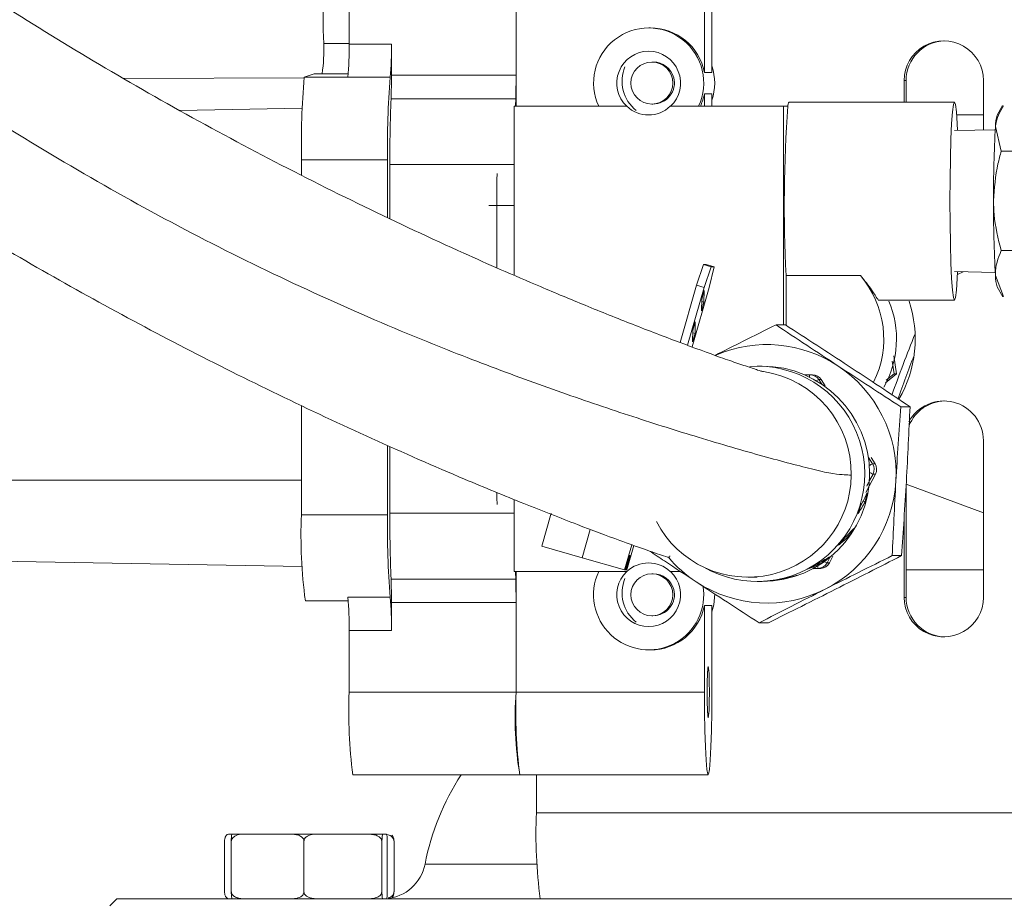
# Model space of a CAD drawing. Units: inches. Extents: x 0.4 to 16.6, y 0.4 to 10.6.
# Drawn here: x 13.9 to 14.1, y 8.4 to 8.6 of the extents above; entities that cross this region are included whole.
import ezdxf

# ---------------------------------------------------------------- set-up
doc = ezdxf.new("R2010")
doc.units = ezdxf.units.IN
doc.header["$MEASUREMENT"] = 0

msp = doc.modelspace()

# ---------------------------------------------------------------- linework, layer by layer
at = {"linetype": 'Continuous', "lineweight": 0}
for p, q in [((13.97965467105441, 8.56950236611563), (13.97965467105441, 8.580124885818247)), ((14.00993613717329, 8.580124885818247), (14.00993613717329, 8.563874885818246)), ((14.00993613717329, 8.558249885818247), (14.00993613717329, 8.580124885818247)), ((14.04408863607437, 8.564396028811386), (14.04408863607437, 8.580124885818247)), ((14.04544579977344, 8.580124885818249), (14.04544579977344, 8.564396028811386)), ((14.03428618209362, 8.572468635818247), (14.03397516541258, 8.572468635818247)), ((13.97504928549954, 8.56965033993768), (13.97965467105441, 8.56965033993768)), ((13.97965467105441, 8.56950236611563), (13.98733430060621, 8.56950236611563)), ((13.98733430060621, 8.56950236611563), (13.98733430060621, 8.563874885818246)), ((14.03477052336087, 8.56628113581825), (14.03456185597, 8.56628113581825)), ((13.97152333856836, 8.563512898318757), (13.97333410192042, 8.56416422882657)), ((13.97333410192042, 8.56416422882657), (13.97951898454104, 8.56416422882657)), ((14.04544579977344, 8.564396028811386), (14.04408863607437, 8.564396028811386)), ((13.9388328451509, 8.56332253078158), (13.97150587731916, 8.563392361545437)), ((13.97152333856836, 8.563512898318757), (13.97945271217062, 8.563512898318757)), ((13.97945271217062, 8.563512898318757), (13.98713234172242, 8.563512898318757)), ((14.00993613717329, 8.563874885818246), (13.98733430060621, 8.563874885818246)), ((14.08030513711405, 8.559031135818246), (14.08030513711405, 8.562937385818246)), ((14.08030513711405, 8.562937385818246), (14.08065856516068, 8.562937385818246)), ((14.08065856516068, 8.559031135818246), (14.08065856516068, 8.562937385818246)), ((14.09466542001578, 8.562937385818246), (14.09466542001578, 8.553964359122023)), ((14.04408863607437, 8.560541242825108), (14.04544579977344, 8.560541242825108)), ((14.04408863607437, 8.558249885818247), (14.04408863607437, 8.560541242825108)), ((14.04544579977344, 8.560541242825108), (14.04544579977344, 8.558249885818247)), ((14.00986024315064, 8.559613906233437), (13.98725840658356, 8.559613906233439)), ((14.03456185597, 8.55865613581825), (14.03472108852437, 8.55865613581825)), ((14.08940896694451, 8.559031135818246), (14.05943968088872, 8.559031135818246)), ((13.94898262303272, 8.557511906783777), (13.97115931003655, 8.557899399009141)), ((14.00960391480945, 8.527582089786995), (14.00960391480945, 8.558249885818247)), ((14.00960391480945, 8.558249885818247), (14.03000515957205, 8.558249885818247)), ((14.03000515957205, 8.558249885818247), (14.03002636525485, 8.558249885818247)), ((14.03790275988751, 8.558249885818247), (14.05842887667534, 8.558249885818247)), ((14.05920259414749, 8.558249885818247), (14.05842887667534, 8.558249885818247)), ((14.05842887667534, 8.558249885818247), (14.05842887667534, 8.518613133880148)), ((14.09816062488903, 8.55838295235565), (14.09715802542587, 8.556639247326695)), ((14.08981038404124, 8.556687385818247), (14.09466542001578, 8.556687385818247)), ((14.09681785773967, 8.554010997402115), (14.08940839987178, 8.553850451818132)), ((14.09790143106022, 8.550109419379744), (14.09686105755323, 8.554606988115697)), ((14.10691208271839, 8.550109419379744), (14.09790143106022, 8.550109419379744)), ((13.97101844135888, 8.54580681016001), (13.97101844135888, 8.54853922882657)), ((13.97101844135888, 8.54853922882657), (13.98662744451294, 8.54853922882657)), ((13.98662744451294, 8.538088318929535), (13.98662744451294, 8.54853922882657)), ((13.98704590332015, 8.547683163395972), (13.98704590332015, 8.5378923819424)), ((14.00960391480945, 8.547683163395972), (13.98704590332015, 8.547683163395972)), ((14.0064428274231, 8.540281135818248), (14.00499721431854, 8.540281135818248)), ((14.0064428274231, 8.540281135818248), (14.00960391480945, 8.540281135818248)), ((14.0064428274231, 8.540281135818248), (14.0064428274231, 8.528952886033107)), ((14.10691072726375, 8.53206724834634), (14.09790007560558, 8.532067248346339)), ((14.04264001211753, 8.525800249751866), (14.04389276218837, 8.529555054809975)), ((14.04389276218837, 8.529555054809975), (14.04529937252425, 8.529151127752382)), ((14.04389276218837, 8.529555054809975), (14.04442290425832, 8.529555054809975)), ((14.04529937252425, 8.529151127752382), (14.0440466224534, 8.525396322694272)), ((14.0458295145942, 8.529151127752382), (14.04442290425832, 8.529555054809975)), ((14.04493019256998, 8.525396322694272), (14.0458295145942, 8.529151127752382)), ((14.04529937252425, 8.529151127752382), (14.0458295145942, 8.529151127752382)), ((14.05890247025783, 8.52757682496367), (14.05890247025783, 8.51852194174603)), ((14.07235611685003, 8.52757682496367), (14.05890247025783, 8.52757682496367)), ((14.08940839987178, 8.52827431981836), (14.09681785773967, 8.528113774234377)), ((14.09101273242427, 8.528239557692556), (14.08995499296188, 8.527750948231482)), ((14.09831170719804, 8.52378278405829), (14.09685902437128, 8.527543731565592)), ((14.04264001211753, 8.525800249751866), (14.03966160305578, 8.515407154245606)), ((14.04103925527318, 8.514902178445274), (14.0440466224534, 8.525396322694272)), ((14.04183883454944, 8.514609094182164), (14.04493019256998, 8.525396322694272)), ((14.0440466224534, 8.525396322694272), (14.04264001211753, 8.525800249751866)), ((14.04359490011537, 8.523287340582161), (14.0440465055617, 8.524818859105924)), ((14.0440465055617, 8.524818859105924), (14.04400483703584, 8.522700020660247)), ((14.09715802542587, 8.525485524309799), (14.09817984023733, 8.52370840025292)), ((14.04355322745015, 8.521168291650696), (14.04359490011537, 8.523287340582161)), ((14.07560797270256, 8.523093635818247), (14.08940896694451, 8.523093635818247)), ((14.04400483703584, 8.522700020660247), (14.04355322745015, 8.521168291650696)), ((14.04400483703584, 8.522700020660247), (14.04358571692376, 8.522820376631858)), ((14.04193917337886, 8.515536084063532), (14.04198084604407, 8.517655132994996)), ((14.04198084604407, 8.517655132994996), (14.04243245149041, 8.519186651518758)), ((14.04243245149041, 8.519186651518758), (14.04239078296455, 8.517067813073082)), ((14.05706367444211, 8.518613133841592), (14.0587618615307, 8.518613133889552)), ((14.04239078296455, 8.517067813073082), (14.04193917337886, 8.515536084063532)), ((14.04239078296455, 8.517067813073082), (14.04197166285246, 8.517188169044692)), ((14.07840132935884, 8.512974424258836), (14.07891716989474, 8.509753031228245)), ((14.05452646555565, 8.511124885818246), (14.05364289543907, 8.511124885818246)), ((14.07850912115735, 8.509753031228247), (14.07811199294236, 8.512024619021835)), ((14.06226680354815, 8.509522217144697), (14.06315117743036, 8.509562114633757)), ((14.06368789504146, 8.509564015886786), (14.06323550714177, 8.509564015886786)), ((14.06526622052915, 8.508698671778959), (14.06481383262946, 8.508698671778959)), ((14.06481383262946, 8.508698671778959), (14.06536626075673, 8.50783332798395)), ((14.06598817568214, 8.507567774597828), (14.06526622052915, 8.508698671778959)), ((14.06526830706985, 8.50869793749945), (14.06526622052915, 8.508698671778959)), ((14.06599026222284, 8.507567040318317), (14.06526830706985, 8.50869793749945)), ((14.07891716989474, 8.509753031228245), (14.07691036352182, 8.50808002770339)), ((14.07705846363615, 8.508566196246901), (14.07850912115735, 8.509753031228247)), ((14.07891716989474, 8.509753031228245), (14.07850912115735, 8.509753031228247)), ((14.06599026222284, 8.507567040318317), (14.06598817568214, 8.507567774597828)), ((13.97101844135888, 8.484164228826572), (13.97101844135888, 8.503982786045576)), ((14.08136875197921, 8.503770549818686), (14.07967056502189, 8.5037705497962)), ((13.98662744451294, 8.484164228826572), (13.98662744451294, 8.496754445377201)), ((13.98704590332015, 8.496571178739657), (13.98704590332015, 8.484441608240523)), ((14.09466542001578, 8.497624885818249), (14.09466542001578, 8.469187385818248)), ((14.07384587656009, 8.494550545016882), (14.07381461703226, 8.494538800461749)), ((14.07384587656009, 8.494550545016882), (14.07456783171308, 8.49341964783575)), ((14.07502021961277, 8.49341964783575), (14.07429826445978, 8.494550545016882)), ((14.07430035100048, 8.494549810737375), (14.07429826445978, 8.494550545016882)), ((14.07502230615347, 8.493418913556242), (14.07430035100048, 8.494549810737375)), ((14.07456783171308, 8.49341964783575), (14.07502021961277, 8.49341964783575)), ((14.07502230615347, 8.493418913556242), (14.07502021961277, 8.49341964783575)), ((14.07465216142448, 8.491546549088781), (14.07403475600629, 8.490355228228466)), ((14.07448714390598, 8.490355228228466), (14.07510454932417, 8.491546549088781)), ((14.07448920915475, 8.490355924984778), (14.07510661457294, 8.491547245845092)), ((14.07510454932417, 8.491546549088781), (14.07465216142448, 8.491546549088781)), ((14.07510661457294, 8.49154724584509), (14.07510454932417, 8.491546549088781)), ((13.90992065740445, 8.49041422882657), (13.97101844135888, 8.49041422882657)), ((14.07338121235117, 8.488188790024166), (14.07448714390598, 8.490355228228466)), ((14.07403475600629, 8.490355228228466), (14.07399917613064, 8.490366584609298)), ((14.07448920915475, 8.490355924984778), (14.07448714390598, 8.490355228228466)), ((14.08065856516068, 8.469187385818246), (14.08065856516068, 8.489664778644878)), ((14.08066256379997, 8.489730682879646), (14.09466542001578, 8.48449851687313)), ((14.00960391480945, 8.473874885818248), (14.00960391480945, 8.486922657939347)), ((14.07284486525906, 8.486607249054373), (14.07321047060126, 8.486502260567974)), ((13.97101844135888, 8.484164228826572), (13.98662744451294, 8.484164228826572)), ((14.00960391480945, 8.484441608240521), (13.98704590332015, 8.484441608240523)), ((14.01460350459717, 8.478489770146773), (14.0163097420314, 8.484443649631665)), ((14.08030513711405, 8.469187385818246), (14.08030513711405, 8.483839695845758)), ((14.02190137461065, 8.476335492506275), (14.02338553488739, 8.481514438441158)), ((14.07009158521581, 8.480537196368422), (14.07033491055342, 8.480360186322741)), ((14.02190137461065, 8.476335492506275), (14.01460350459717, 8.478489770146773)), ((14.02960734817986, 8.474181214865773), (14.03091013178376, 8.478727250732122)), ((14.03001545173559, 8.474181214865771), (14.03128022104485, 8.478594600653958)), ((14.03048900829396, 8.476764909067926), (14.02974858420954, 8.474181214865773)), ((14.02985557846356, 8.474181214865773), (14.03059600254797, 8.476764909067924)), ((14.03059600254797, 8.476764909067924), (14.03048900829396, 8.476764909067926)), ((14.06676307290655, 8.475451169020241), (14.06738047832473, 8.476642489880554)), ((14.06676513815532, 8.475451865776552), (14.06738254357351, 8.476643186636865)), ((14.06738254357351, 8.476643186636865), (14.06738047832473, 8.476642489880554)), ((14.07983130229775, 8.476751051747382), (14.07813311530385, 8.47675105170645)), ((13.91057895655427, 8.47586257635587), (13.97115931003656, 8.474804058643999)), ((14.02960734817986, 8.474181214865773), (14.02190137461065, 8.476335492506275)), ((14.06542187240548, 8.475739784572857), (14.06553420558834, 8.475573031874726)), ((14.06681374805936, 8.476421859414012), (14.06631068500686, 8.475451169020241)), ((14.06631068500686, 8.475451169020241), (14.06676307290655, 8.475451169020241)), ((14.06676513815532, 8.475451865776552), (14.06676307290655, 8.475451169020241)), ((14.03000515957206, 8.473874885818248), (14.00960391480945, 8.473874885818248)), ((14.00993613717329, 8.451999885818246), (14.00993613717329, 8.473874885818248)), ((14.02974858420954, 8.474181214865773), (14.02960734817986, 8.474181214865773)), ((14.02975671970004, 8.474209603488012), (14.02985557846356, 8.474181214865773)), ((14.03001545173559, 8.474181214865771), (14.02985557846356, 8.474181214865773)), ((14.03002636525485, 8.473874885818248), (14.03000515957206, 8.473874885818248)), ((14.03477052336087, 8.47346863581825), (14.03456185597, 8.47346863581825)), ((14.03974091600085, 8.473874885818248), (14.03790275988751, 8.473874885818248)), ((14.06473235951917, 8.474441513128069), (14.06377971751079, 8.474398535802674)), ((14.06384538684768, 8.474381089448888), (14.06518474741885, 8.474441513128069)), ((14.06518474741885, 8.474441513128069), (14.06473235951917, 8.474441513128069)), ((14.08065856516068, 8.474187385818245), (14.09466542001578, 8.474187385818245)), ((14.00986024315064, 8.472510865403057), (13.98725840658356, 8.472510865403057)), ((14.05198178361989, 8.472843635818245), (14.05364289543906, 8.472843635818245)), ((14.05364289543907, 8.472062385818244), (14.05452646555565, 8.472062385818244)), ((14.05936575958892, 8.47280509120766), (14.05938739157567, 8.472718198701228)), ((13.97172529745215, 8.46853922882657), (13.97951898454104, 8.46853922882657)), ((13.97945271217062, 8.469190559334384), (13.98713234172242, 8.469190559334384)), ((13.98733430060621, 8.468249885818247), (13.98733430060621, 8.46320109153751)), ((14.00993613717329, 8.468249885818247), (13.98733430060621, 8.468249885818247)), ((14.00993613717329, 8.468249885818247), (14.00993613717329, 8.451999885818246)), ((14.04408863607437, 8.467728742825107), (14.04544579977344, 8.467728742825107)), ((14.04408863607437, 8.451999885818246), (14.04408863607437, 8.467728742825107)), ((14.04544579977344, 8.467728742825107), (14.04544579977344, 8.451999885818246)), ((14.08030513711405, 8.469187385818246), (14.08065856516068, 8.469187385818246)), ((14.03456185597, 8.465843635818251), (14.03472108852437, 8.465843635818251)), ((14.05568696216778, 8.464574137746943), (14.05398877513964, 8.464574137728498)), ((13.98733430060621, 8.46320109153751), (13.97965467105441, 8.46320109153751)), ((13.97965467105441, 8.451999885818246), (13.97965467105441, 8.46320109153751)), ((14.03397516541258, 8.459656135818246), (14.03428618209362, 8.459656135818246)), ((13.97965467105441, 8.451999885818246), (14.00993613717329, 8.451999885818246)), ((14.04408863607437, 8.451999885818246), (14.00993613717329, 8.451999885818246)), ((13.98033325290395, 8.436999885818247), (14.01061471902282, 8.436999885818247)), ((14.01061471902282, 8.436999885818247), (14.0447672179239, 8.436999885818247)), ((14.01362347563991, 8.436999885818247), (14.01362347563991, 8.430124885818246)), ((14.01362347563991, 8.430124885818246), (14.10727749456426, 8.430124885818248)), ((13.95707148557983, 8.424999885818243), (13.95707148557983, 8.415749885818245)), ((13.95707148557983, 8.424999885818243), (13.95708500246281, 8.424999885818243)), ((13.95792991578574, 8.426249885818246), (13.95847781169189, 8.426249885818244)), ((13.95829244763173, 8.424999885818243), (13.95829244763173, 8.415749885818245)), ((13.95829244763173, 8.424999885818243), (13.95833202344078, 8.424999885818243)), ((13.95847781169189, 8.426249885818246), (13.96080582811676, 8.426249885818246)), ((13.96080582811676, 8.426249885818246), (13.96899727322666, 8.426249885818244)), ((13.96899727322666, 8.426249885818244), (13.97412625622628, 8.426249885818244)), ((13.97147107790264, 8.424999885818242), (13.97147107790265, 8.415749885818245)), ((13.97412625622628, 8.426249885818244), (13.98291827918032, 8.426249885818246)), ((13.98291827918032, 8.426249885818246), (13.9858012989801, 8.426249885818244)), ((13.98557345750395, 8.424999885818243), (13.98561593491995, 8.424999885818245)), ((13.98561593491995, 8.424999885818245), (13.98561593491995, 8.415749885818247)), ((13.98561593491995, 8.424999885818245), (13.98561884966641, 8.424999885818247)), ((13.9858012989801, 8.426249885818244), (13.98639970576802, 8.426249885818246)), ((13.98658215508171, 8.424999885818243), (13.98658506982818, 8.424999885818245)), ((13.98658506982818, 8.424999885818245), (13.98658506982818, 8.415749885818247)), ((13.98777330188451, 8.424999885818243), (13.98780603188013, 8.424999885818245)), ((13.98780603188013, 8.424999885818245), (13.98780603188013, 8.415749885818247)), ((13.9934233748118, 8.420794528675389), (14.01376333778692, 8.420794528675389)), ((13.937530170927, 8.414499885818246), (13.936280170927, 8.413249885818246)), ((13.937530170927, 8.414499885818246), (14.01433033173317, 8.414499885818246)), ((13.95708500246281, 8.415749885818245), (13.95707148557983, 8.415749885818245)), ((13.95833202344077, 8.415749885818245), (13.95829244763173, 8.415749885818245)), ((13.98561593491995, 8.415749885818247), (13.98557345750395, 8.415749885818249)), ((13.98561884966642, 8.415749885818245), (13.98561593491995, 8.415749885818247)), ((13.98658506982818, 8.415749885818247), (13.98658215508171, 8.415749885818249)), ((13.98780603188013, 8.415749885818247), (13.98777330188451, 8.415749885818249)), ((14.01433033173317, 8.414499885818246), (14.10798435065753, 8.414499885818246))]:
    msp.add_line(p, q, dxfattribs=at)
at = {"linetype": 'Continuous', "lineweight": 0, "flags": 128}
for points in [[(14.00986024315064, 8.559613906233437), (14.00981225093285, 8.558362745863558), (14.00980835076249, 8.558249885818247)], [(14.08997945073981, 8.528261946484612), (14.08991579214487, 8.527013851367649), (14.08976166431399, 8.524873101473124), (14.08958985076426, 8.52354414989623), (14.08940896694451, 8.523093635818247), (14.08922808312476, 8.52354414989623), (14.08905626957503, 8.524873101473124), (14.08890214174415, 8.527013851367649), (14.08877342824513, 8.529859053441097), (14.08867658331027, 8.53326603738098), (14.08861646314901, 8.537063962786219), (14.08859608243725, 8.541062385818247), (14.08861646314901, 8.545060808850275), (14.08867658331027, 8.548858734255516), (14.08877342824513, 8.552265718195397), (14.08890214174415, 8.555110920268845), (14.08905626957503, 8.55725167016337), (14.08922808312476, 8.558580621740266), (14.08940896694451, 8.559031135818246), (14.08958985076426, 8.558580621740266), (14.08976166431399, 8.55725167016337), (14.08991579214487, 8.555110920268845), (14.08997945073981, 8.55386282515188)], [(14.00647764049321, 8.546068193641158), (14.00646471898636, 8.544885244625705), (14.0064428274231, 8.540281135818248)], [(14.00645698467091, 8.48813390448108), (14.00646471898636, 8.48723952701079), (14.00647764049321, 8.486056577995337)], [(14.00980835076249, 8.473874885818248), (14.00981225093285, 8.473762025772935), (14.00986024315064, 8.472510865403057)], [(14.04594273159924, 8.46982312224737), (14.04577946750386, 8.467848002191685), (14.04544579977344, 8.466537182190603)], [(14.04497856789579, 8.451999885818246), (14.04496247983713, 8.450212036657666), (14.04491666492223, 8.44869637132489), (14.04484809805657, 8.447683636127294), (14.0447672179239, 8.447328010818248), (14.04468633779123, 8.447683636127294), (14.04461777092558, 8.44869637132489), (14.04457195601068, 8.450212036657666), (14.04455586795202, 8.451999885818246), (14.04457195601068, 8.453787734978828), (14.04461777092558, 8.455303400311603), (14.04468633779123, 8.456316135509198), (14.0447672179239, 8.456671760818248), (14.04484809805657, 8.456316135509198), (14.04491666492223, 8.455303400311603), (14.04496247983713, 8.453787734978828), (14.04497856789579, 8.451999885818246)], [(14.04544579977344, 8.451999885818246), (14.04542608141816, 8.448410150853933), (14.04536807231147, 8.44502903823759), (14.04527514373179, 8.442053045944634), (14.0451526963504, 8.439655127829841), (14.04500784636401, 8.437974642177966), (14.04484901192733, 8.437109252706776), (14.04468542392048, 8.437109252706776), (14.0445265894838, 8.437974642177966), (14.04438173949741, 8.439655127829841), (14.04425929211601, 8.442053045944634), (14.04416636353633, 8.44502903823759), (14.04410835442964, 8.448410150853933), (14.04408863607437, 8.451999885818246)]]:
    msp.add_lwpolyline(points, dxfattribs=at)
at = {"linetype": 'Continuous', "lineweight": 0}
for centre, radius in [((14.0345592711506, 8.56246891178922), 0.003811272686158396), ((14.0345592711506, 8.469656411789222), 0.003811272686160956)]:
    msp.add_circle(centre, radius, dxfattribs=at)
for centre, radius, start, end in [((14.07707390102756, 8.574057445251666), 0.1021197569077018, 171.6701385194375, 182.4734389212573), ((14.0979072911589, 8.5691921824154), 0.009370204633050617, 359.970670353993, 89.97064029561277), ((14.09826071920553, 8.569192182415396), 0.009370204633054168, 359.9706703540148, 89.9706402955802), ((14.03397516541258, 8.562470902648721), 0.009992542262531656, 335.0127411969251, 204.9872588030808), ((14.0342824703999, 8.56247633375223), 0.009992302755381897, 11.07637812691879, 89.97871717913135), ((13.94589939534809, 8.568391166990844), 0.0291770734027943, 351.6701385195772, 2.473438921173714), ((13.91979886349038, 8.568522505457675), 0.05986382735886244, 355.1996819191266, 0.9378683235212477), ((13.92747849304254, 8.568522505457645), 0.05986382735849882, 355.1996819191264, 0.9378683235558513), ((14.08748527856491, 8.562942951875746), 0.007180143608276915, 359.955584226086, 180.0444157739156), ((14.08784181681491, 8.562941706903713), 0.007183252953902113, 91.43448187987973, 180.0344662754691), ((14.03397516541258, 8.56246774061019), 0.005777830192346086, 313.1130436770085, 226.8869563230059), ((14.03597628608633, 8.56280881724961), 0.006821835558897135, 157.4555128247438, 231.2611018766363), ((14.03593451255453, 8.562468635818247), 0.01000961818911725, 341.8445810393464, 18.15541896064477), ((14.12065796026847, 8.550988880471484), 0.149659568396661, 175.1996819191184, 180.9378683235357), ((14.13626696342168, 8.55098888047153), 0.1496595683958128, 175.1996819191089, 180.9378683235587), ((13.88098925352278, 8.56363787457922), 0.1063453111966106, 357.8314844991859, 0.1276949099356162), ((13.90359109007778, 8.563637874579477), 0.1063453112086927, 357.8314844992926, 0.1276949097823359), ((14.03426864923432, 8.56246804867459), 0.01000723349983817, 335.0699556067593, 348.8988705584371), ((14.28481203517426, 8.548346794864822), 0.2977668713710175, 177.8314844992513, 180.1276949098463), ((14.06044180776576, 8.558300419865278), 0.001240243557378484, 143.901774321649, 182.3351779098086), ((14.03395395972978, 8.562458679222976), 0.00577121864161813, 226.8254740013576, 313.174525998644), ((14.30680650692737, 8.540489179762593), 0.2482400860125239, 175.8971828546904, 182.9816193911605), ((14.10400713318888, 8.554600580876835), 0.007146078508044237, 163.4241362384525, 179.9486280770766), ((14.29878650526953, 8.542548752701537), 0.2022851637583164, 176.5825678871042, 180.4136564497921), ((14.30001331612017, 8.539606398266791), 0.2035120983724011, 179.5827795681519, 183.398054596523), ((14.05887031212537, 8.516062125029704), 0.01773288593661621, 333.6411622384093, 40.49197719283065), ((14.10416022916882, 8.527553574386308), 0.00730121143213598, 180.0772409156534, 196.4541232354489), ((14.06117353338307, 8.516062431713395), 0.01773400383848142, 330.4353718757979, 22.80964246448158), ((14.0604094670634, 8.516062422148192), 0.02189374561405942, 329.9655361941745, 18.30135812146634), ((14.38055536587977, 8.397616765958466), 0.3212720141373983, 158.1881682537042, 160.3111551427664), ((14.05543170681323, 8.49163779769521), 0.02339325827056949, 56.70797143886156, 112.9616545857879), ((14.4873388249023, 8.357746012599529), 0.4339899522740761, 159.0279131340756, 160.1474649346732), ((14.05363758103334, 8.49159753780795), 0.01952689584944168, 239.8455565985415, 93.94228777546076), ((14.05451136077155, 8.491593635818244), 0.01953125584075617, 270.044310538573, 89.95568946142258), ((14.05540048710725, 8.49159670519247), 0.02344474379305972, 356.7334612198845, 56.69931991009112), ((14.05197054779368, 8.49160282027493), 0.01874217140461983, 359.179934776462, 81.37722329057368), ((14.06462360417424, 8.509226342683139), 0.001510226247589187, 167.1539476194673, 183.6503840169031), ((14.06323550714177, 8.507689015886786), 0.001875000000000078, 90, 92.583080341777), ((14.0632352004631, 8.507691408320488), 0.001872607591413953, 32.54035532767167, 89.99061661764655), ((14.06368789504146, 8.507689015886786), 0.001875000000001847, 32.55381506829635, 90), ((14.06368758836279, 8.50769140832048), 0.001872607591417886, 32.54035532785495, 89.99061661748354), ((14.06653068879446, 8.505112081158254), 0.003976333408033047, 115.5798564979224, 122.8178140957694), ((14.08748622261174, 8.497632117746415), 0.00717920104656517, 359.9422834060478, 151.9019844481016), ((14.08784048398038, 8.497632444991565), 0.007179982623962179, 91.4244962031651, 157.8266224647352), ((14.0777076613308, 8.487238367171113), 0.006933019593463327, 116.928646783452, 122.5172290451138), ((14.07298597714733, 8.492409982675207), 0.001876615997907763, 332.6063512616091, 32.54925090203295), ((14.073438365047, 8.492409982675207), 0.001876615997923426, 332.6063512618586, 32.54925090174115), ((14.07344189412508, 8.49240999194358), 0.001875000000000993, 332.6044226880625, 32.55381506829635), ((14.05198399812994, 8.49157519560344), 0.01872834715844759, 207.5214101202579, 359.2638495896545), ((14.07780795460453, 8.49912198836547), 0.008206479807448342, 242.6386243777908, 247.3842587142105), ((14.05540632203192, 8.491587366358006), 0.02343838793723818, 296.7783108297076, 356.75544040947), ((14.0578959415851, 8.480265973155179), 0.08696491501080145, 177.4308206494124, 187.7496307338781), ((14.13626696342163, 8.481714577181611), 0.1496595683957561, 179.0621316764417, 184.8003180808937), ((14.28481203517395, 8.483777976771671), 0.297766871370705, 179.872305090154, 182.1685155007511), ((14.03395395972978, 8.469666092413524), 0.005771218641614244, 46.82547400132059, 133.1745259986537), ((14.05544617736821, 8.491574629395394), 0.02342242891767755, 220.1765293441874, 236.7114128240937), ((14.06629633296625, 8.474937374716932), 0.00164069852760575, 181.2775728110314, 197.5913449906687), ((14.06464755872766, 8.476312548050077), 0.001872955646461941, 272.5950369011159, 332.6191133410701), ((14.06509994662734, 8.476312548050077), 0.001872955646462422, 272.5950369011701, 332.619113341095), ((14.06510041770745, 8.476314611875038), 0.001875000000000176, 272.583080341832, 332.6044226881107), ((14.06810828578837, 8.480010599491537), 0.004900997326288075, 242.2713164134697, 248.4826687892165), ((14.03397403974442, 8.469653775999056), 0.009991561250617113, 155.0095311495104, 9.728967936084624), ((14.03397516541258, 8.469657031026307), 0.005777830192344789, 133.1130436770069, 46.88695632298021), ((13.88098925351164, 8.468486897057078), 0.1063453112077479, 359.8723050901838, 2.168515500694955), ((13.90359109009531, 8.46848689705733), 0.1063453111911573, 359.872305090028, 2.168515500897422), ((14.03597628608632, 8.46999631724961), 0.006821835558896733, 157.4555128247908, 231.261101876585), ((14.05543138083113, 8.491549650648006), 0.02339342763098282, 236.7081282390925, 296.7651364885737), ((13.9197988634903, 8.464180952195463), 0.05986382735893878, 359.0621316764825, 4.800318080871455), ((13.9274784930433, 8.464180952195521), 0.05986382735773198, 359.0621316764074, 4.800318080912151), ((14.0342831100759, 8.469647661134635), 0.009991525788653777, 270.0176162936883, 348.9272884002493), ((14.08748527856492, 8.469181819760744), 0.007180143608275142, 179.9555842260568, 0.04441577395732388), ((14.08784242514175, 8.46918365765993), 0.007183860948458178, 179.9702656067467, 268.5607864339982), ((14.06958130269893, 8.448552708708958), 0.08999267808522567, 177.8047432769442, 187.3757081063403), ((14.07386098109104, 8.447376419295157), 0.06409182563010106, 175.8631945203805, 189.3172568628887), ((14.09986276881629, 8.44855270870888), 0.0899926780837235, 177.8047432768577, 187.375708106414), ((14.039405170927, 8.411687385818245), 0.04687500000000167, 147.3163611537407, 168.7969999626069), ((14.10050097586634, 8.426226630146836), 0.08696491501101342, 177.4308206494069, 187.7496307338461), ((13.98575974212593, 8.422312385818246), 0.007812500000000317, 274.7527206344409, 348.7969999626021)]:
    msp.add_arc(centre, radius, start, end, dxfattribs=at)
for centre, major_axis, ratio, start_param, end_param in [((14.03474580594262, 8.56246863581825), (0.003874299571039685, 0.0005020963944932787), 0.9754777386027167, 0.1187648157678324, 1.438715211578866), ((14.03474580594262, 8.56246863581825), (0.003874299571039685, 0.0005020963944932787), 0.9754777386027167, 4.58030786516913, 6.401950122947419), ((14.05387393699669, 8.491593635818244), (0.01901464479144721, 0.01268562234371373), 0.7810163183930982, 5.281243790849375, 5.394269594013541), ((14.05437623062607, 8.491593635818244), (-0.01086259920269583, 0.01629156278755772), 0.9917395360251312, 3.864417786650324, 3.946158670088578), ((14.05429542399802, 8.491593635818246), (0.01901464479144721, 0.01268562234371195), 0.7810163183930887, 5.199514172321065, 5.312528710575263), ((14.0537931192629, 8.491593635818246), (-0.01086711414382436, 0.01628885913153511), 0.9917036402593293, 3.751152327016051, 3.832881945544338), ((14.05429542399802, 8.491593635818246), (0.02149581780248689, 0.009720298870771417), 0.7880903637709753, 5.0364589426238, 5.149473480877943), ((14.05387393699669, 8.491593635818244), (0.02149581780248689, 0.009720298870773194), 0.7880903637708512, 5.118188561152017, 5.231214364316173), ((14.05437623062607, 8.491593635818244), (-0.008055318316850801, 0.01782383195011228), 0.9914300406688319, 3.678352367662449, 3.760093251100772), ((14.0537931192629, 8.491593635818246), (-0.008059137223050072, 0.01782226531249442), 0.991393973919637, 3.56514170631456, 3.646871324842843), ((14.05387393699669, 8.491593635818244), (0.02329599690817474, 0.006331753998379598), 0.793116267781087, 4.959892918378609, 5.072918721542729), ((14.05437623062607, 8.491593635818244), (-0.00512314195904473, 0.01885956484939122), 0.99119738726438, 3.487514477783137, 3.569255361221455), ((14.05429542399802, 8.491593635818246), (0.02329599690817652, 0.006331753998377822), 0.7931162677810654, 4.878163299850327, 4.991177838104472), ((14.0537931192629, 8.491593635818246), (-0.005125773105103094, 0.01885891246547544), 0.9911611607975008, 3.374371498689475, 3.456101117217818), ((14.03474580594261, 8.46965613581825), (0.003874299571041462, 0.0005020963944932788), 0.9754777386026109, 0.1187648157683571, 1.438715211578486), ((14.05387393699669, 8.491593635818244), (0.02431191139499411, 0.002655728937275725), 0.7959001323718204, 4.804582149016005, 4.917607952180105), ((14.05437623062607, 8.491593635818244), (-0.002119983586315044, 0.01941791346388122), 0.9910636247133221, 3.293684846704837, 3.375425730142995), ((14.05429542399802, 8.491593635818246), (0.02431191139499411, 0.002655728937273949), 0.7959001323718345, 4.722852530487717, 4.835867068741991), ((14.0537931192629, 8.491593635818246), (-0.002121117220099222, 0.01941780020903749), 0.9910272950767398, 3.180616417653142, 3.262346036181518), ((14.03474580594261, 8.46965613581825), (0.003874299571041462, 0.0005020963944932788), 0.9754777386026109, 4.580307865169654, 6.401950122947944)]:
    msp.add_ellipse(centre, major_axis=major_axis, ratio=ratio, start_param=start_param, end_param=end_param, dxfattribs=at)
for points, knots in [([(14.0707107994954, 8.491334575766363), (14.07031100192519, 8.491366912973767), (14.06945320507846, 8.491436294972583), (14.06777406553361, 8.49147124238314), (14.06418896117047, 8.492291273761579), (14.05975898487194, 8.49343072886104), (14.05481330675701, 8.494752108442434), (14.04916914035643, 8.496358429774311), (14.04141254058982, 8.498677803841609), (14.03119255337006, 8.501895138970577), (14.01826643201672, 8.506264540648989), (14.00456100845222, 8.511261237456605), (13.98868918011455, 8.517546346616571), (13.9707663282565, 8.525419956525496), (13.95105218474919, 8.535117326506887), (13.93150133289457, 8.54588603379775), (13.91237574647684, 8.557543670321547), (13.89392252940406, 8.569915708749555), (13.87722514503367, 8.582165321234115), (13.86235997918161, 8.594007526309383), (13.84928048693295, 8.605263583801397), (13.83737778799471, 8.61636142527448), (13.82678100312272, 8.627119810261277), (13.81756338481538, 8.637380348355048), (13.80976324063426, 8.646998463478008), (13.80387688178276, 8.655155392471139), (13.79944176697097, 8.662072186382698), (13.79617442564373, 8.667896171963475), (13.79375174471733, 8.673074965689418), (13.79208674796397, 8.67761654614344), (13.7911118212225, 8.681283172312371), (13.79077686699082, 8.684108243472705), (13.79110993853988, 8.686093849293416), (13.79220318038168, 8.687302135180902), (13.79364675923062, 8.688052297352833), (13.79433362247602, 8.688538284245618), (13.79467577232879, 8.68878037078166)], [0, 0, 0, 0, 0.012796916142684, 0.02745678096347728, 0.0406564591034965, 0.05347532824651664, 0.06641704175201707, 0.07930010187913294, 0.09215958344526358, 0.1148500429880183, 0.1379105354716936, 0.1613624853708891, 0.1851713973110241, 0.2173429709598866, 0.2498396855076943, 0.2824886542096118, 0.3152135781222231, 0.3480271991902812, 0.3810573500637415, 0.4097470230443317, 0.4390208589255004, 0.4691769960725551, 0.5005812003831209, 0.5336633338028861, 0.5689304553649971, 0.6069158745245704, 0.6389577826225444, 0.6733688901928759, 0.7105032651288408, 0.7504590440177659, 0.7932228324768951, 0.8292864600661936, 0.8683746105434663, 0.9110069526464935, 0.9556695481181191, 1, 1, 1, 1]), ([(13.78346034687642, 8.679646888520683), (13.78304756204933, 8.67894203608678), (13.78223945506958, 8.677562149680716), (13.78086155016793, 8.675276055166792), (13.77974131095035, 8.672855776058096), (13.77901608756976, 8.670348658901647), (13.77879391937096, 8.667809911512451), (13.77894332024166, 8.665356605890878), (13.77933080312544, 8.663065930682844), (13.7798579713603, 8.660967587449008), (13.78050541185401, 8.65890039892119), (13.78127631113619, 8.656807837799777), (13.78218359949314, 8.654629554643618), (13.78320915553329, 8.652386972513927), (13.78442167682477, 8.64995233741693), (13.78631049672036, 8.64644932660026), (13.789221288095, 8.641610144580044), (13.79380551820667, 8.634970208409051), (13.79975903023813, 8.627251540487952), (13.80715629099971, 8.618543995366409), (13.8161518265493, 8.608902078886635), (13.82607116469453, 8.59918122588888), (13.83654753571734, 8.589688392948265), (13.84723081976354, 8.580631562979043), (13.85917182344761, 8.571163643852003), (13.87228222587079, 8.56144606948017), (13.88640133363725, 8.551664385467888), (13.90135253653144, 8.541962602706473), (13.91703394517013, 8.532436485446024), (13.93331205194013, 8.523171860480636), (13.94999455788979, 8.514274899638652), (13.96692232852734, 8.505810918484768), (13.9839233948051, 8.497850474921869), (13.9988458450558, 8.491319194724193), (14.01127119057249, 8.48620164409856), (14.02068385500976, 8.482507245356468), (14.02797083369214, 8.479769449786179), (14.0324282973362, 8.478172048078097), (14.03516375164964, 8.47722272881369), (14.03706917527255, 8.476581539545307), (14.03778967966009, 8.476331130547676), (14.03779101271825, 8.47662513601276), (14.03779147562088, 8.476727229011027)], [0, 0, 0, 0, 0.03770570869823586, 0.07381629453386816, 0.1071218066248406, 0.1368355400854361, 0.1626559689944469, 0.1846061518267247, 0.2036192867497361, 0.2200342665404488, 0.2341081604218922, 0.2505554496960814, 0.2662411428546372, 0.2832697323604146, 0.301496549669799, 0.3207574771571161, 0.3594025957122061, 0.3998680250841325, 0.4400466797693958, 0.4788242071079551, 0.5162816595557481, 0.5528030121639055, 0.5801220387951403, 0.6076519594756177, 0.6356530429745235, 0.6640664881945059, 0.6927549667695749, 0.7218882970675496, 0.7515637404414051, 0.781844980353351, 0.8126295669222748, 0.8436890933211689, 0.8752472513694963, 0.907191140351086, 0.9284340795241699, 0.9488253906693167, 0.9661560002149789, 0.9772987549428256, 0.9823376290425702, 0.9877540411127171, 0.9957476074157248, 1, 1, 1, 1]), ([(14.0548092756794, 8.510128775244173), (14.05458070528033, 8.510164449157038), (14.05416680840746, 8.510229047727274), (14.05386811140684, 8.51038336840506), (14.05260605844729, 8.510814694721518), (14.05030083647194, 8.51155839109897), (14.04615233077764, 8.513004324288273), (14.03982987858129, 8.515320056961501), (14.03138156929182, 8.518555660819956), (14.02284371763968, 8.521978444591698), (14.01476287264948, 8.525342663874001), (14.0073715641002, 8.528526682312014), (13.996760626008, 8.533240299225856), (13.98237513080852, 8.53997027622483), (13.96392823006975, 8.549258552487947), (13.94558806514871, 8.559228335387258), (13.92775446541529, 8.569687784164175), (13.91075003149589, 8.580468288427626), (13.8961310815988, 8.590495539174361), (13.88385768953201, 8.599524938401895), (13.87364715101343, 8.607506779025561), (13.864308640858, 8.615269499276332), (13.85497884071696, 8.623522800365427), (13.84613572551728, 8.631949379426274), (13.83823533307043, 8.640135088626774), (13.83253858519989, 8.64655370542541), (13.8284954213468, 8.65144399418234), (13.82570433259817, 8.655029571116023), (13.8236209095514, 8.657856553511886), (13.8220413965464, 8.660113957149804), (13.82088916030637, 8.661830378473498), (13.81995235677956, 8.66324838115556), (13.81911497012348, 8.664471998428118), (13.81837275100756, 8.665405308130927), (13.8177980090585, 8.665861826463065), (13.81738113539404, 8.666034444015885), (13.81719848691854, 8.665993890856328), (13.81714173694642, 8.665981290747467)], [0, 0, 0, 0, 0.01159456950806527, 0.02099552733541472, 0.03037621266232628, 0.04503098591144983, 0.05918081111224856, 0.08628732026045657, 0.1121371552750566, 0.1359975831811206, 0.1573726270162332, 0.1758599638109094, 0.1922043385056792, 0.2361229438607445, 0.2803317470233799, 0.3242270079724332, 0.3675196258520246, 0.4100536293805502, 0.4519282900043787, 0.4829645664519261, 0.513941332270855, 0.545193943934646, 0.5768172467304744, 0.619254886203675, 0.6624403207736227, 0.7062847613000149, 0.7374754297855987, 0.7661780601334072, 0.7918377218508934, 0.8140189757403852, 0.8333680842674284, 0.8570858501500745, 0.8856256323772662, 0.9194859564312075, 0.9592236953804485, 0.9873305586369224, 0.9999999999999999, 0.9999999999999999, 0.9999999999999999, 0.9999999999999999]), ([(14.09686105755323, 8.554606988115697), (14.09687059655515, 8.554713637679582), (14.09698252468221, 8.555965035471905), (14.09766225520649, 8.557191346522849), (14.09828405613843, 8.558313146011146)], [0, 0, 0, 0, 0.08522435035310393, 1, 1, 1, 1]), ([(14.09650661340297, 8.541088333863042), (14.0966629637174, 8.543356534148666), (14.09687355106974, 8.546411560257782), (14.09769091734596, 8.54935208382912), (14.09790143106022, 8.550109419379744)], [0, 0, 0, 0, 0.742448740079343, 1, 1, 1, 1]), ([(14.09790007560558, 8.532067248346339), (14.09735260756421, 8.534241590077183), (14.09660405210035, 8.537214577100894), (14.09652724610268, 8.540268063660616), (14.09650661340297, 8.541088333863042)], [0, 0, 0, 0, 0.7313660347332902, 0.9999999999999999, 0.9999999999999999, 0.9999999999999999, 0.9999999999999999]), ([(14.09685902437128, 8.527543731565592), (14.09685204572634, 8.527650985668705), (14.0967526541547, 8.529178524892881), (14.09734723886112, 8.53067543850311), (14.09790007560558, 8.532067248346339)], [0, 0, 0, 0, 0.07021364912666261, 1, 1, 1, 1]), ([(14.07235611685003, 8.52757682496367), (14.07309995511517, 8.52665403336844), (14.07458528206734, 8.524811365019865), (14.07544175686333, 8.523237611546636), (14.07556070498935, 8.523262863964188), (14.07560829160271, 8.523272966494346)], [0, 0, 0, 0, 0.3757175899313485, 0.7502483925376673, 1, 1, 1, 1]), ([(14.05706367434562, 8.518613133793632), (14.05507736446595, 8.517624889867017), (14.05143111298887, 8.515810779232007), (14.04770305805163, 8.513935422092182), (14.04600587575177, 8.51308167315414)], [0, 0, 0, 0, 0.5447539458418705, 1, 1, 1, 1]), ([(14.06827241900317, 8.511191841854119), (14.06638316678988, 8.512435365986724), (14.06256271941744, 8.514950021505745), (14.05891005643466, 8.517383192229214), (14.05706367448442, 8.518613133925689)], [0, 0, 0, 0, 0.4945107284868023, 0.9999999999999999, 0.9999999999999999, 0.9999999999999999, 0.9999999999999999]), ([(14.07016000751463, 8.511191841854119), (14.06826121128134, 8.512435365980618), (14.06442146398416, 8.514950021487078), (14.06066215293445, 8.517383192199011), (14.0587618615307, 8.518613133889552)], [0, 0, 0, 0, 0.4945107285291151, 1, 1, 1, 1]), ([(14.07967056505667, 8.503770549773714), (14.07780836717422, 8.50497580023309), (14.07404982856984, 8.507408399057422), (14.07020984974154, 8.509923079740824), (14.06827241900317, 8.511191841854119)], [0, 0, 0, 0, 0.4954579634425211, 0.9999999999999999, 0.9999999999999999, 0.9999999999999999, 0.9999999999999999]), ([(14.08136875197921, 8.503770549818686), (14.07955949145646, 8.504975800271039), (14.07590779816235, 8.507408399081026), (14.07208750566923, 8.509923079748797), (14.07016000751463, 8.511191841854119)], [0, 0, 0, 0, 0.4954579634768, 1, 1, 1, 1]), ([(14.0788071393867, 8.490260800783034), (14.07894072022129, 8.492524516928649), (14.07921084749426, 8.497102205569952), (14.07951620834054, 8.501531558978751), (14.07967056497221, 8.503770549605846)], [0, 0, 0, 0, 0.4945107286655013, 1, 1, 1, 1]), ([(14.08069472789816, 8.490260800783032), (14.08081876470571, 8.492524516964606), (14.08106959203946, 8.497102205679887), (14.08126830480707, 8.501531559156636), (14.08136875197921, 8.503770549818686)], [0, 0, 0, 0, 0.4945107285289868, 1, 1, 1, 1]), ([(14.07403475600629, 8.490355228228468), (14.07392797514605, 8.490148889541395), (14.07375532963931, 8.489815276877955), (14.07358327432074, 8.489490468467523), (14.07351763483235, 8.489366553333348)], [0, 0, 0, 0, 0.6184977660790267, 1, 1, 1, 1]), ([(14.07813311521343, 8.476751051686845), (14.07823149087002, 8.47894509432646), (14.07843004587141, 8.483373406720485), (14.07868068261408, 8.487951141269978), (14.0788071393867, 8.490260800783034)], [0, 0, 0, 0, 0.4954579633036762, 1, 1, 1, 1]), ([(14.07983130229775, 8.476751051747382), (14.07998261526574, 8.478945094382901), (14.08028801547958, 8.483373406767111), (14.08055833854713, 8.48795114128614), (14.08069472789816, 8.490260800783032)], [0, 0, 0, 0, 0.4954579634770178, 1, 1, 1, 1]), ([(14.03414820701012, 8.47757767228493), (14.03504465981485, 8.476980910815808), (14.03778832953914, 8.475154471803272), (14.04065834685518, 8.473266521038445), (14.04259062919175, 8.471995429782377)], [0, 0, 0, 0, 0.326734955302019, 1, 1, 1, 1]), ([(14.06596624448098, 8.470662594747163), (14.06799384950416, 8.471682786786031), (14.07209407404053, 8.473745819961513), (14.07610542183764, 8.475742002695704), (14.07813311511267, 8.476751051651462)], [0, 0, 0, 0, 0.4945107286653589, 1, 1, 1, 1]), ([(14.06785383299244, 8.470662594747163), (14.06987189401866, 8.471682786802235), (14.07395281867771, 8.473745820011056), (14.07785751845302, 8.47574200277587), (14.07983130229775, 8.476751051747382)], [0, 0, 0, 0, 0.4945107285290735, 1, 1, 1, 1]), ([(14.04259062919175, 8.471995429782377), (14.0444894253948, 8.47075190567563), (14.04832917262974, 8.468237250209807), (14.05208848362108, 8.4658040795352), (14.05398877499482, 8.464574137863861)], [0, 0, 0, 0, 0.4945107286655597, 1, 1, 1, 1]), ([(14.0539887751036, 8.46457413771005), (14.05592287993112, 8.46556292989898), (14.0598265508179, 8.467558643484972), (14.06390732324825, 8.469621697349051), (14.06596624448098, 8.470662594747163)], [0, 0, 0, 0, 0.495457963442453, 1, 1, 1, 1]), ([(14.05568696216778, 8.464574137746943), (14.05767400433288, 8.465562929930112), (14.06168452048474, 8.467558643504335), (14.06578497920104, 8.469621697355592), (14.06785383299244, 8.470662594747163)], [0, 0, 0, 0, 0.4954579634769589, 1, 1, 1, 1]), ([(13.95708500246281, 8.424999885818243), (13.95708727683642, 8.425074277838652), (13.95709181920545, 8.425222853256509), (13.95713140843591, 8.425465712650386), (13.95721998837588, 8.425758783925419), (13.95743452843445, 8.42610708232129), (13.95768701520887, 8.426235590681486), (13.95787521943507, 8.426246666839422), (13.95792991578574, 8.426249885818246)], [0, 0, 0, 0, 0.06404927316816938, 0.1279189282964866, 0.2366326140123515, 0.4286037542028768, 0.8339394918863964, 0.9999999999999999, 0.9999999999999999, 0.9999999999999999, 0.9999999999999999]), ([(13.95847781169189, 8.426249885818246), (13.95843644513587, 8.426225376049846), (13.9583833272792, 8.426193903611958), (13.95832771037703, 8.425782522726411), (13.95830800107729, 8.425519913571073), (13.95829808288519, 8.42526943119002), (13.95829546972197, 8.425096926261427), (13.95829537550631, 8.425011753827738), (13.95829536237821, 8.424999885818243)], [0, 0, 0, 0, 0.5733934358849545, 0.7362815103728438, 0.8501551560432179, 0.9264909283480258, 0.9897571746817612, 1, 1, 1, 1]), ([(13.95833202344078, 8.424999885818243), (13.95833868253339, 8.425074277838652), (13.95835198204405, 8.425222853256509), (13.9584678945534, 8.425465712650386), (13.95872724597294, 8.425758783925419), (13.95935539348307, 8.42610708232129), (13.96009464441712, 8.426235590681486), (13.96064568377487, 8.426246666839422), (13.96080582811676, 8.426249885818246)], [0, 0, 0, 0, 0.06404927316817752, 0.1279189282964789, 0.2366326140123247, 0.4286037542028588, 0.8339394918863574, 1, 1, 1, 1]), ([(13.96899727322666, 8.426249885818244), (13.96913680033336, 8.426247607815279), (13.96950959987684, 8.426241521267047), (13.97015776053108, 8.4261591741867), (13.97076012082885, 8.425960864277553), (13.97117527818049, 8.425655808867923), (13.97136636416508, 8.425419177556138), (13.97145937639434, 8.42518367134844), (13.97146772956366, 8.425052475299857), (13.97147107790264, 8.424999885818242)], [0, 0, 0, 0, 0.1444039469061111, 0.385829870318776, 0.6745981373870212, 0.7803752807983276, 0.8869147206304211, 0.9546701574881385, 1, 1, 1, 1]), ([(13.97147107790264, 8.424999885818242), (13.97147822522456, 8.42507427783865), (13.97149249982464, 8.425222853256507), (13.97161691077156, 8.425465712650386), (13.97189527723843, 8.425758783925415), (13.97256947907381, 8.426107082321302), (13.97336293017966, 8.426235590681486), (13.97395437047097, 8.426246666839422), (13.97412625622628, 8.426249885818244)], [0, 0, 0, 0, 0.0640492731694703, 0.1279189282969622, 0.2366326140125802, 0.4286037542022247, 0.8339394918874271, 0.9999999999999999, 0.9999999999999999, 0.9999999999999999, 0.9999999999999999]), ([(13.98291827918032, 8.426249885818246), (13.98306803609236, 8.426247607815283), (13.98346816843769, 8.426241521267048), (13.98416385073471, 8.426159174186695), (13.98481037469888, 8.425960864277561), (13.98525597042907, 8.425655808867925), (13.98546106639691, 8.425419177556142), (13.98556089806807, 8.425183671348442), (13.98556986367248, 8.42505247529986), (13.98557345750395, 8.424999885818243)], [0, 0, 0, 0, 0.144403946905192, 0.3858298703175584, 0.6745981373872117, 0.7803752807985914, 0.8869147206306981, 0.9546701574877937, 1, 1, 1, 1]), ([(13.98561884966641, 8.424999885818247), (13.98561907558064, 8.425050332159406), (13.98561961774608, 8.425171396964728), (13.9856254439503, 8.425387326302056), (13.98564047993929, 8.425665847178195), (13.98567649858466, 8.426003472369969), (13.98573279978318, 8.42621787014563), (13.98577845059052, 8.426239206765151), (13.9858012989801, 8.426249885818244)], [0, 0, 0, 0, 0.04337947771833145, 0.1041052315069447, 0.1990811965853419, 0.3584991982216284, 0.6789265931596931, 1, 1, 1, 1]), ([(13.98572455929259, 8.426249885818246), (13.98618906871437, 8.426225376049851), (13.98678553473097, 8.426193903611967), (13.987410062793, 8.425782522726413), (13.98763138059908, 8.425519913571076), (13.98774275302465, 8.42526943119002), (13.98777209650998, 8.425096926261428), (13.98777315446766, 8.425011753827738), (13.98777330188451, 8.424999885818243)], [0, 0, 0, 0, 0.5733934358843636, 0.7362815103725187, 0.8501551560430721, 0.9264909283469669, 0.9897571746810268, 1, 1, 1, 1]), ([(13.98639970576802, 8.426249885818246), (13.98644107232405, 8.42622537604985), (13.98649419018073, 8.426193903611967), (13.98654980708288, 8.425782522726411), (13.98656951638262, 8.425519913571076), (13.98657943457474, 8.42526943119002), (13.98658204773794, 8.425096926261427), (13.9865821419536, 8.425011753827738), (13.98658215508171, 8.424999885818243)], [0, 0, 0, 0, 0.5733934358843658, 0.7362815103725131, 0.8501551560430868, 0.9264909283469728, 0.9897571746810259, 1, 1, 1, 1]), ([(13.98779251499715, 8.424999885818247), (13.98779023841175, 8.425074241828304), (13.98778569162536, 8.425222745326444), (13.98774614318378, 8.425466268809483), (13.9876572184519, 8.425753726482041), (13.98754250041867, 8.425974006643367), (13.98745250115386, 8.42601952993495), (13.98742531382897, 8.426033281786383)], [0, 0, 0, 0, 0.1251705698809945, 0.2499901148184469, 0.462447701322267, 0.8376141291279484, 1, 1, 1, 1]), ([(13.95792991578575, 8.414499885818245), (13.95788226112954, 8.414502163821208), (13.95775493365533, 8.41450825036944), (13.95753355822602, 8.41459059744979), (13.95732782563698, 8.414788907358936), (13.95718603110448, 8.415093962768559), (13.95712076681915, 8.415330594080347), (13.95708899904361, 8.415566100288045), (13.95708614606814, 8.41569729633663), (13.95708500246281, 8.415749885818245)], [0, 0, 0, 0, 0.1444039469054602, 0.3858298703178179, 0.6745981373865421, 0.7803752807979477, 0.8869147206299952, 0.9546701574885855, 1, 1, 1, 1]), ([(13.95829536237821, 8.415749885818244), (13.95829558829244, 8.415699439477086), (13.95829613045787, 8.415578374671762), (13.95830195666209, 8.41536244533443), (13.95831699265108, 8.415083924458294), (13.95835301129645, 8.414746299266517), (13.95840931249497, 8.414531901490863), (13.95845496330231, 8.414510564871335), (13.95847781169189, 8.414499885818241)], [0, 0, 0, 0, 0.04337947771793981, 0.1041052315068258, 0.1990811965844685, 0.3584991982209094, 0.6789265931577031, 1, 1, 1, 1]), ([(13.96080582811676, 8.414499885818243), (13.96066630101006, 8.414502163821206), (13.96029350146658, 8.41450825036944), (13.95964534081234, 8.41459059744979), (13.95904298051457, 8.414788907358936), (13.95862782316293, 8.415093962768559), (13.95843673717833, 8.415330594080347), (13.95834372494908, 8.415566100288045), (13.95833537177976, 8.41569729633663), (13.95833202344077, 8.415749885818245)], [0, 0, 0, 0, 0.1444039469054625, 0.3858298703177848, 0.6745981373864985, 0.7803752807979389, 0.8869147206299914, 0.95467015748859, 1, 1, 1, 1]), ([(13.97147107790265, 8.415749885818245), (13.97146441881003, 8.415675493797835), (13.97145111929937, 8.415526918379978), (13.97133520679002, 8.415284058986103), (13.97107585537048, 8.414990987711068), (13.97044770786036, 8.414642689315194), (13.96970845692631, 8.414514180955), (13.96915741756855, 8.414503104797067), (13.96899727322666, 8.414499885818245)], [0, 0, 0, 0, 0.06404927316889182, 0.1279189282969108, 0.2366326140125427, 0.4286037542024137, 0.833939491886495, 1, 1, 1, 1]), ([(13.97412625622628, 8.414499885818241), (13.97397649931424, 8.414502163821206), (13.9735763669689, 8.41450825036944), (13.97288068467189, 8.414590597449786), (13.97223416070772, 8.414788907358933), (13.97178856497752, 8.415093962768559), (13.97158346900969, 8.415330594080348), (13.97148363733852, 8.415566100288045), (13.97147467173411, 8.415697296336628), (13.97147107790265, 8.415749885818245)], [0, 0, 0, 0, 0.1444039469054866, 0.3858298703184722, 0.6745981373863834, 0.7803752807986728, 0.8869147206308269, 0.9546701574879873, 1, 1, 1, 1]), ([(13.98557345750395, 8.415749885818249), (13.98556631018204, 8.415675493797838), (13.98555203558196, 8.415526918379982), (13.98542762463503, 8.415284058986103), (13.98514925816817, 8.41499098771107), (13.98447505633279, 8.414642689315201), (13.98368160522694, 8.414514180955003), (13.98309016493563, 8.414503104797067), (13.98291827918032, 8.414499885818245)], [0, 0, 0, 0, 0.06404927316929428, 0.1279189282969678, 0.2366326140130965, 0.4286037542029941, 0.8339394918869693, 1, 1, 1, 1]), ([(13.9858012989801, 8.414499885818246), (13.98575993242408, 8.41452439558664), (13.9857068145674, 8.414555868024522), (13.98565119766524, 8.41496724891008), (13.9856314883655, 8.415229858065414), (13.98562157017339, 8.41548034044647), (13.98561895701018, 8.415652845375062), (13.98561886279452, 8.415738017808751), (13.98561884966642, 8.415749885818245)], [0, 0, 0, 0, 0.5733934358840754, 0.7362815103721044, 0.8501551560427483, 0.926490928347871, 0.9897571746816468, 1, 1, 1, 1]), ([(13.98658215508171, 8.415749885818249), (13.98658192916747, 8.41569943947709), (13.98658138700204, 8.415578374671764), (13.98657556079783, 8.415362445334436), (13.98656052480883, 8.415083924458298), (13.98652450616346, 8.414746299266517), (13.98646820496495, 8.414531901490866), (13.98642255415761, 8.414510564871339), (13.98639970576802, 8.414499885818245)], [0, 0, 0, 0, 0.04337947771847315, 0.1041052315079775, 0.1990811965859061, 0.3584991982216926, 0.678926593160666, 1, 1, 1, 1]), ([(13.98777330188451, 8.415749885818249), (13.98777076381919, 8.415699446972733), (13.98776467278512, 8.415578400155995), (13.98769928530439, 8.415362257553586), (13.98753016552079, 8.415085409402902), (13.98720425598584, 8.414799054265409), (13.98691139511995, 8.41471517856021), (13.9867443122475, 8.414667325824029)], [0, 0, 0, 0, 0.07606840877775461, 0.1825545101682668, 0.3491003266600493, 0.6286489600866914, 1, 1, 1, 1]), ([(13.9874986391126, 8.414795609723656), (13.98753331804766, 8.414826749493898), (13.98760202827284, 8.414888447484978), (13.9876911805366, 8.41509685662811), (13.98775680089339, 8.41533011855729), (13.98778851212656, 8.415566159806112), (13.98779136959202, 8.415697313367483), (13.98779251499715, 8.415749885818247)], [0, 0, 0, 0, 0.2488276905581409, 0.4930084105621808, 0.7389488499384066, 0.895358550770748, 0.9999999999999999, 0.9999999999999999, 0.9999999999999999, 0.9999999999999999])]:
    msp.add_open_spline(points, degree=3, knots=knots, dxfattribs=at)

doc.saveas('drawing.dxf')
